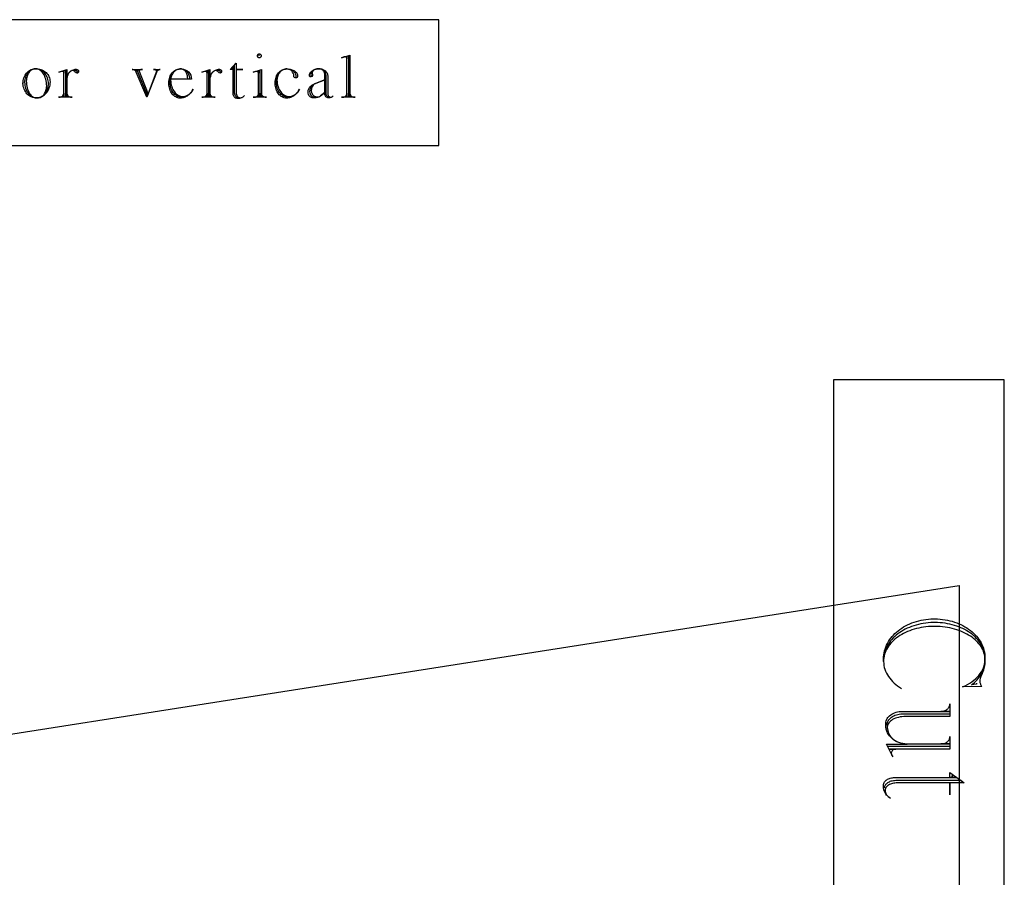
# Model space of a CAD drawing. Extents: x 0 to 38.1, y 0 to 47.2.
# Drawn here: x 6.4 to 12.3, y 27.6 to 32.8 of the extents above; entities that cross this region are included whole.
import ezdxf

# ---------------------------------------------------------------- set-up
doc = ezdxf.new("R2010")
doc.units = 0
doc.layers.add('LAYER_1', color=18, linetype='CONTINUOUS')

msp = doc.modelspace()

# ---------------------------------------------------------------- linework, layer by layer
at = {"layer": 'LAYER_1'}
for points in [[(3.9472, 32.0016), (8.9472, 32.0016), (8.9472, 32.7516), (3.9472, 32.7516)], [(11.2992, 22.3796), (12.3182, 22.3796), (12.3182, 30.606), (11.2992, 30.606)], [(1.6742, 22.8792), (1.6742, 27.7542), (12.0492, 29.3792), (12.0492, 22.8792)]]:
    msp.add_lwpolyline(points, close=True, dxfattribs=at)
for points in [[(7.876, 32.5364), (7.876, 32.5478), (7.8783, 32.5476), (7.8805, 32.5469), (7.8824, 32.5459), (7.8841, 32.5445), (7.8855, 32.5428), (7.8866, 32.5408), (7.8872, 32.5387), (7.8875, 32.5364), (7.8872, 32.5341), (7.8866, 32.5319), (7.8855, 32.53), (7.8841, 32.5283), (7.8824, 32.5269), (7.8805, 32.5259), (7.8783, 32.5252), (7.876, 32.525), (7.8737, 32.5252), (7.8716, 32.5259), (7.8697, 32.5269), (7.868, 32.5283), (7.8666, 32.53), (7.8655, 32.5319), (7.8649, 32.5341), (7.8646, 32.5364), (7.8649, 32.5387), (7.8655, 32.5408), (7.8666, 32.5428), (7.868, 32.5445), (7.8697, 32.5459), (7.8716, 32.5469), (7.8737, 32.5476), (7.876, 32.5478)], [(7.7537, 32.2855), (7.7488, 32.286), (7.7443, 32.2876), (7.7402, 32.2902), (7.7366, 32.2936), (7.7336, 32.2977), (7.7312, 32.3026), (7.7296, 32.3081), (7.729, 32.3141), (7.729, 32.483), (7.7375, 32.4916), (7.7375, 32.4544), (7.7775, 32.4544), (7.7375, 32.4544), (7.7375, 32.3189), (7.7382, 32.3121), (7.7397, 32.3059), (7.7419, 32.3003), (7.7449, 32.2956), (7.7484, 32.2918), (7.7524, 32.2889), (7.7568, 32.2871), (7.7591, 32.2867), (7.7615, 32.2865), (7.7655, 32.2868), (7.7694, 32.2875), (7.7732, 32.2887), (7.7767, 32.2904), (7.78, 32.2925), (7.7831, 32.2949), (7.7859, 32.2977), (7.7884, 32.3008), (7.7853, 32.2969), (7.7816, 32.2933), (7.7776, 32.2902), (7.7731, 32.2876), (7.7684, 32.2854), (7.7633, 32.2839), (7.758, 32.2829), (7.7525, 32.2826), (7.7514, 32.2826), (7.7438, 32.2826), (7.739, 32.2832), (7.7345, 32.2849), (7.7304, 32.2875), (7.7269, 32.291), (7.724, 32.2952), (7.7218, 32.3001), (7.7204, 32.3055), (7.7199, 32.3112), (7.7199, 32.4725), (7.7199, 32.4611), (7.7133, 32.4611), (7.7199, 32.4611), (7.7199, 32.4544), (7.7027, 32.4544), (7.737, 32.4916)], [(6.5541, 32.2855), (6.5596, 32.2859), (6.565, 32.287), (6.5702, 32.2888), (6.5752, 32.2912), (6.58, 32.2942), (6.5845, 32.2979), (6.5887, 32.302), (6.5925, 32.3067), (6.596, 32.3119), (6.5992, 32.3174), (6.6019, 32.3234), (6.6042, 32.3297), (6.606, 32.3364), (6.6073, 32.3433), (6.6082, 32.3505), (6.6084, 32.3579), (6.6081, 32.3683), (6.6071, 32.3783), (6.6054, 32.388), (6.6032, 32.3973), (6.6003, 32.4061), (6.597, 32.4145), (6.5931, 32.4222), (6.5888, 32.4294), (6.584, 32.436), (6.5788, 32.4418), (6.5733, 32.4469), (6.5674, 32.4511), (6.5613, 32.4546), (6.5548, 32.4571), (6.5482, 32.4586), (6.5413, 32.4592), (6.5357, 32.4588), (6.5303, 32.4577), (6.5251, 32.4558), (6.5201, 32.4534), (6.5154, 32.4503), (6.5109, 32.4467), (6.5067, 32.4425), (6.5028, 32.4378), (6.4993, 32.4327), (6.4962, 32.4271), (6.4935, 32.4211), (6.4912, 32.4148), (6.4894, 32.4081), (6.488, 32.4012), (6.4872, 32.394), (6.4869, 32.3866), (6.4874, 32.3759), (6.4885, 32.3656), (6.49, 32.3558), (6.4921, 32.3464), (6.4947, 32.3375), (6.4977, 32.3292), (6.5011, 32.3214), (6.5049, 32.3143), (6.5091, 32.3079), (6.5136, 32.3022), (6.5184, 32.2973), (6.5235, 32.2932), (6.5288, 32.2899), (6.5344, 32.2875), (6.5401, 32.286), (6.5461, 32.2855), (6.5519, 32.2855), (6.5587, 32.2859), (6.5653, 32.2872), (6.5717, 32.2893), (6.5779, 32.2921), (6.5837, 32.2956), (6.5892, 32.2999), (6.5944, 32.3047), (6.5991, 32.3101), (6.6034, 32.3161), (6.6073, 32.3225), (6.6106, 32.3295), (6.6134, 32.3368), (6.6157, 32.3445), (6.6173, 32.3526), (6.6183, 32.3609), (6.6187, 32.3695), (6.6183, 32.3787), (6.6171, 32.3876), (6.6153, 32.3962), (6.6127, 32.4045), (6.6095, 32.4123), (6.6057, 32.4198), (6.6014, 32.4267), (6.5965, 32.433), (6.5911, 32.4388), (6.5853, 32.444), (6.5791, 32.4485), (6.5725, 32.4523), (6.5655, 32.4553), (6.5582, 32.4575), (6.5507, 32.4589), (6.543, 32.4594), (6.5421, 32.4593), (6.543, 32.4592), (6.5411, 32.4592), (6.5343, 32.4586), (6.5278, 32.4572), (6.5215, 32.4551), (6.5155, 32.4523), (6.5098, 32.4488), (6.5045, 32.4447), (6.4996, 32.4401), (6.495, 32.435), (6.4909, 32.4293), (6.4873, 32.4232), (6.4841, 32.4167), (6.4814, 32.4098), (6.4793, 32.4025), (6.4778, 32.3949), (6.4768, 32.3871), (6.4765, 32.3791), (6.4765, 32.378), (6.4767, 32.3791), (6.4771, 32.3695), (6.4782, 32.3602), (6.48, 32.3512), (6.4823, 32.3427), (6.4853, 32.3345), (6.4889, 32.3268), (6.493, 32.3196), (6.4976, 32.3129), (6.5026, 32.3069), (6.508, 32.3015), (6.5139, 32.2968), (6.5201, 32.2929), (6.5266, 32.2897), (6.5333, 32.2874), (6.5404, 32.286), (6.5476, 32.2855), (6.5456, 32.2855), (6.5377, 32.2859), (6.53, 32.2872), (6.5226, 32.2892), (6.5155, 32.292), (6.5088, 32.2956), (6.5024, 32.2998), (6.4964, 32.3046), (6.4909, 32.3101), (6.4858, 32.3161), (6.4813, 32.3227), (6.4773, 32.3298), (6.4739, 32.3373), (6.4712, 32.3453), (6.4691, 32.3537), (6.4678, 32.3624), (6.4671, 32.3714), (6.467, 32.3703), (6.467, 32.3714), (6.4674, 32.3804), (6.4685, 32.3891), (6.4703, 32.3975), (6.4728, 32.4056), (6.4759, 32.4132), (6.4796, 32.4205), (6.4839, 32.4272), (6.4887, 32.4335), (6.494, 32.4391), (6.4997, 32.4442), (6.5058, 32.4486), (6.5123, 32.4523), (6.5191, 32.4552), (6.5262, 32.4574), (6.5335, 32.4587), (6.5411, 32.4592), (6.5488, 32.4592), (6.5569, 32.4588), (6.5648, 32.4576), (6.5724, 32.4557), (6.5797, 32.453), (6.5867, 32.4497), (6.5932, 32.4458), (6.5993, 32.4413), (6.605, 32.4363), (6.6101, 32.4307), (6.6147, 32.4247), (6.6186, 32.4182), (6.622, 32.4114), (6.6246, 32.4042), (6.6266, 32.3967), (6.6278, 32.3889), (6.6282, 32.3809), (6.6278, 32.3712), (6.6266, 32.3617), (6.6247, 32.3526), (6.6221, 32.3438), (6.6188, 32.3355), (6.6149, 32.3276), (6.6104, 32.3202), (6.6053, 32.3135), (6.5997, 32.3073), (6.5937, 32.3018), (6.5873, 32.297), (6.5804, 32.293), (6.5732, 32.2898), (6.5658, 32.2874), (6.558, 32.286), (6.55, 32.2855), (6.5462, 32.2855)], [(8.1914, 32.359), (8.1881, 32.3556), (8.1851, 32.3518), (8.1825, 32.3478), (8.1804, 32.3434), (8.1786, 32.3387), (8.1773, 32.3339), (8.1765, 32.3288), (8.1762, 32.3237), (8.1762, 32.3227), (8.1768, 32.3161), (8.1785, 32.3101), (8.1813, 32.3046), (8.1849, 32.2998), (8.1893, 32.2958), (8.1943, 32.2928), (8.197, 32.2917), (8.1999, 32.2909), (8.2028, 32.2904), (8.2059, 32.2903)], [(12.1525, 28.7984), (12.1525, 28.7916), (12.122, 28.7879), (12.1309, 28.7942), (12.1395, 28.8011), (12.1476, 28.8084), (12.1553, 28.8163), (12.1625, 28.8246), (12.1691, 28.8334), (12.1752, 28.8426), (12.1808, 28.8522), (12.1858, 28.8622), (12.1902, 28.8725), (12.194, 28.8832), (12.1972, 28.8942), (12.1997, 28.9055), (12.2015, 28.917), (12.2026, 28.9287), (12.203, 28.9407), (12.203, 28.9453), (12.2026, 28.9562), (12.2014, 28.9671), (12.1995, 28.9778), (12.1969, 28.9883), (12.1936, 28.9986), (12.1896, 29.0087), (12.1849, 29.0186), (12.1796, 29.0283), (12.1736, 29.0378), (12.167, 29.047), (12.1598, 29.0559), (12.1521, 29.0646), (12.1438, 29.073), (12.135, 29.081), (12.1256, 29.0888), (12.1157, 29.0962), (12.1054, 29.1033), (12.0946, 29.11), (12.0833, 29.1163), (12.0717, 29.1223), (12.0596, 29.1278), (12.0471, 29.1329), (12.0343, 29.1377), (12.0211, 29.1419), (12.0076, 29.1458), (11.9937, 29.1491), (11.9796, 29.152), (11.9652, 29.1544), (11.9505, 29.1562), (11.9356, 29.1576), (11.9205, 29.1584), (11.9052, 29.1587), (11.8962, 29.1587), (11.8805, 29.1582), (11.865, 29.1571), (11.8498, 29.1554), (11.8349, 29.1532), (11.8203, 29.1506), (11.8061, 29.1474), (11.7921, 29.1437), (11.7785, 29.1396), (11.7652, 29.135), (11.7524, 29.13), (11.7399, 29.1246), (11.7278, 29.1187), (11.7162, 29.1124), (11.705, 29.1057), (11.6943, 29.0987), (11.684, 29.0913), (11.6743, 29.0835), (11.665, 29.0754), (11.6563, 29.067), (11.6481, 29.0583), (11.6405, 29.0493), (11.6335, 29.04), (11.627, 29.0304), (11.6212, 29.0206), (11.616, 29.0106), (11.6114, 29.0003), (11.6075, 28.9898), (11.6042, 28.9791), (11.6017, 28.9682), (11.5999, 28.9571), (11.5987, 28.9459), (11.5984, 28.9345), (11.5984, 28.9275), (11.5984, 28.9413), (11.5988, 28.9536), (11.5999, 28.9657), (11.6018, 28.9777), (11.6044, 28.9894), (11.6077, 29.001), (11.6118, 29.0123), (11.6164, 29.0234), (11.6218, 29.0343), (11.6277, 29.0448), (11.6343, 29.0551), (11.6415, 29.0652), (11.6492, 29.0748), (11.6575, 29.0842), (11.6664, 29.0932), (11.6757, 29.1019), (11.6856, 29.1102), (11.6959, 29.1181), (11.7067, 29.1256), (11.718, 29.1327), (11.7297, 29.1394), (11.7417, 29.1456), (11.7542, 29.1513), (11.7671, 29.1566), (11.7802, 29.1614), (11.7938, 29.1657), (11.8076, 29.1694), (11.8217, 29.1726), (11.8361, 29.1753), (11.8508, 29.1774), (11.8657, 29.1789), (11.8808, 29.1799), (11.8962, 29.1802), (11.9052, 29.1802), (11.9205, 29.1799), (11.9356, 29.179), (11.9505, 29.1775), (11.9652, 29.1754), (11.9796, 29.1728), (11.9937, 29.1697), (12.0075, 29.166), (12.0211, 29.1618), (12.0342, 29.1571), (12.0471, 29.152), (12.0595, 29.1464), (12.0716, 29.1403), (12.0833, 29.1338), (12.0945, 29.1268), (12.1054, 29.1195), (12.1157, 29.1118), (12.1256, 29.1037), (12.1349, 29.0952), (12.1438, 29.0864), (12.1521, 29.0772), (12.1598, 29.0678), (12.167, 29.058), (12.1736, 29.048), (12.1795, 29.0376), (12.1849, 29.027), (12.1895, 29.0162), (12.1936, 29.0051), (12.1969, 28.9938), (12.1995, 28.9823), (12.2014, 28.9706), (12.2026, 28.9588), (12.203, 28.9468), (12.203, 28.945), (12.2025, 28.9301), (12.2013, 28.9156), (12.1994, 28.9014), (12.1966, 28.8876), (12.1932, 28.8742), (12.189, 28.8613), (12.1842, 28.8489), (12.1787, 28.837), (12.176, 28.8311), (12.1741, 28.8248), (12.1729, 28.8181), (12.1724, 28.8112), (12.1726, 28.8066), (12.1732, 28.8021), (12.1741, 28.7977), (12.1753, 28.7935), (12.1769, 28.7894), (12.1788, 28.7856), (12.1809, 28.7819), (12.1834, 28.7784), (12.0695, 28.7748), (12.0843, 28.7816), (12.0984, 28.789), (12.1118, 28.797), (12.1244, 28.8055), (12.1362, 28.8145), (12.1472, 28.8239), (12.1573, 28.8338), (12.1665, 28.8441), (12.1747, 28.8548), (12.182, 28.8659), (12.1882, 28.8773), (12.1934, 28.889), (12.1976, 28.901), (12.2005, 28.9133), (12.2016, 28.9195), (12.2023, 28.9258), (12.2028, 28.9321), (12.203, 28.9385), (12.2026, 28.9486), (12.2014, 28.9586), (12.1995, 28.9685), (12.1969, 28.9782), (12.1936, 28.9877), (12.1896, 28.9971), (12.1849, 29.0062), (12.1796, 29.0151), (12.1736, 29.0239), (12.167, 29.0324), (12.1598, 29.0406), (12.1521, 29.0486), (12.1438, 29.0563), (12.135, 29.0637), (12.1256, 29.0709), (12.1157, 29.0777), (12.1054, 29.0843), (12.0946, 29.0904), (12.0833, 29.0963), (12.0717, 29.1018), (12.0596, 29.1069), (12.0471, 29.1116), (12.0343, 29.116), (12.0211, 29.1199), (12.0076, 29.1234), (11.9937, 29.1265), (11.9796, 29.1292), (11.9652, 29.1314), (11.9505, 29.1331), (11.9356, 29.1344), (11.9205, 29.1351), (11.9052, 29.1354), (11.8962, 29.1354), (11.8808, 29.1351), (11.8657, 29.1343), (11.8508, 29.133), (11.8361, 29.1312), (11.8217, 29.1289), (11.8076, 29.126), (11.7938, 29.1228), (11.7802, 29.1191), (11.7671, 29.1149), (11.7542, 29.1103), (11.7417, 29.1053), (11.7297, 29.0999), (11.718, 29.0941), (11.7067, 29.0879), (11.6959, 29.0814), (11.6856, 29.0745), (11.6757, 29.0673), (11.6664, 29.0597), (11.6575, 29.0519), (11.6492, 29.0437), (11.6415, 29.0353), (11.6343, 29.0266), (11.6277, 29.0176), (11.6218, 29.0084), (11.6164, 28.999), (11.6118, 28.9893), (11.6077, 28.9794), (11.6044, 28.9694), (11.6018, 28.9591), (11.5999, 28.9487), (11.5988, 28.9382), (11.5984, 28.9275), (11.5989, 28.9154), (11.6003, 28.9035), (11.6027, 28.8917), (11.606, 28.8802), (11.6101, 28.869), (11.6151, 28.8579), (11.6209, 28.8472), (11.6275, 28.8367), (11.6349, 28.8266), (11.643, 28.8167), (11.6518, 28.8073), (11.6613, 28.7981), (11.6715, 28.7894), (11.6823, 28.781), (11.6936, 28.7731), (11.7056, 28.7655)], [(11.6183, 28.5454), (11.6188, 28.5524), (11.6202, 28.5592), (11.6225, 28.5658), (11.6255, 28.5721), (11.6294, 28.5781), (11.634, 28.5838), (11.6393, 28.5891), (11.6453, 28.5939), (11.6518, 28.5984), (11.6589, 28.6023), (11.6664, 28.6058), (11.6745, 28.6087), (11.6829, 28.611), (11.6917, 28.6127), (11.7009, 28.6137), (11.7103, 28.6141), (11.9928, 28.6141), (11.9928, 28.5987), (11.7298, 28.5987), (11.7186, 28.5983), (11.7078, 28.5974), (11.6973, 28.5958), (11.6872, 28.5937), (11.6776, 28.591), (11.6686, 28.5879), (11.6602, 28.5843), (11.6524, 28.5802), (11.6453, 28.5758), (11.639, 28.571), (11.6335, 28.5658), (11.6289, 28.5604), (11.6252, 28.5547), (11.6225, 28.5487), (11.6208, 28.5425), (11.6203, 28.5362), (11.6204, 28.531), (11.6209, 28.5258), (11.6227, 28.5158), (11.6256, 28.5061), (11.6296, 28.4968), (11.6345, 28.4879), (11.6405, 28.4796), (11.6473, 28.4718), (11.6549, 28.4646), (11.6633, 28.4581), (11.6724, 28.4522), (11.6821, 28.4472), (11.6925, 28.4429), (11.7033, 28.4395), (11.7146, 28.437), (11.7264, 28.4355), (11.7385, 28.435), (11.9905, 28.435), (11.94, 28.435), (11.9454, 28.4352), (11.9506, 28.4358), (11.9556, 28.4368), (11.9605, 28.4382), (11.9651, 28.4399), (11.9694, 28.4419), (11.9735, 28.4443), (11.9772, 28.447), (11.9806, 28.4499), (11.9837, 28.453), (11.9863, 28.4564), (11.9886, 28.46), (11.9904, 28.4638), (11.9917, 28.4678), (11.9925, 28.4718), (11.9928, 28.4761), (11.9928, 28.4794), (11.9928, 28.404), (11.6336, 28.404), (11.6708, 28.404), (11.6655, 28.4035), (11.6606, 28.4022), (11.6561, 28.4002), (11.6522, 28.3974), (11.649, 28.3941), (11.6466, 28.3903), (11.6451, 28.3861), (11.6445, 28.3816), (11.6445, 28.3798), (11.645, 28.3754), (11.6465, 28.3712), (11.6532, 28.3577), (11.616, 28.4347), (11.7385, 28.4347), (11.7256, 28.4352), (11.713, 28.4369), (11.701, 28.4396), (11.6894, 28.4434), (11.6783, 28.448), (11.6679, 28.4536), (11.6582, 28.4599), (11.6492, 28.467), (11.641, 28.4749), (11.6337, 28.4834), (11.6273, 28.4924), (11.622, 28.5021), (11.6176, 28.5121), (11.6159, 28.5174), (11.6145, 28.5227), (11.6133, 28.5281), (11.6124, 28.5336), (11.6119, 28.5391), (11.6117, 28.5447), (11.6117, 28.5585), (11.6122, 28.5658), (11.6137, 28.5728), (11.6162, 28.5796), (11.6196, 28.5861), (11.6238, 28.5923), (11.6288, 28.5982), (11.6346, 28.6036), (11.6411, 28.6086), (11.6483, 28.6132), (11.656, 28.6173), (11.6643, 28.6208), (11.6731, 28.6238), (11.6823, 28.6262), (11.692, 28.6279), (11.702, 28.629), (11.7122, 28.6294), (11.9905, 28.6294), (11.94, 28.6294), (11.9454, 28.6296), (11.9506, 28.6303), (11.9556, 28.6314), (11.9604, 28.6328), (11.965, 28.6345), (11.9694, 28.6366), (11.9734, 28.639), (11.9772, 28.6417), (11.9806, 28.6446), (11.9836, 28.6478), (11.9863, 28.6512), (11.9885, 28.6548), (11.9903, 28.6585), (11.9916, 28.6625), (11.9925, 28.6666), (11.9928, 28.6708), (11.9928, 28.6742), (11.9928, 28.5987)], [(11.9905, 28.4199), (11.6246, 28.4199)], [(11.605, 28.174), (11.6053, 28.1784), (11.6063, 28.1827), (11.6078, 28.1868), (11.6099, 28.1908), (11.6125, 28.1946), (11.6157, 28.1982), (11.6194, 28.2016), (11.6235, 28.2047), (11.6281, 28.2076), (11.6331, 28.2102), (11.6385, 28.2124), (11.6443, 28.2144), (11.6504, 28.216), (11.6569, 28.2172), (11.6637, 28.218), (11.6708, 28.2184), (12.0586, 28.2184), (12.0781, 28.2031), (11.9928, 28.2031), (11.9928, 28.131), (11.9928, 28.2031), (11.6817, 28.2031), (11.6737, 28.2027), (11.6661, 28.2019), (11.6587, 28.2007), (11.6518, 28.1992), (11.6452, 28.1973), (11.6391, 28.1951), (11.6334, 28.1926), (11.6283, 28.1898), (11.6236, 28.1867), (11.6194, 28.1835), (11.6159, 28.18), (11.6129, 28.1763), (11.6105, 28.1724), (11.6088, 28.1683), (11.6077, 28.1642), (11.6074, 28.1599), (11.608, 28.1526), (11.6097, 28.1456), (11.6125, 28.1389), (11.6163, 28.1325), (11.621, 28.1265), (11.6266, 28.121), (11.633, 28.1159), (11.6402, 28.1114), (11.6356, 28.1142), (11.6311, 28.1171), (11.6269, 28.1203), (11.6229, 28.1236), (11.6192, 28.1272), (11.6158, 28.1309), (11.6126, 28.1349), (11.6097, 28.1389), (11.6072, 28.1431), (11.6049, 28.1475), (11.6029, 28.152), (11.6013, 28.1566), (11.6, 28.1614), (11.5991, 28.1662), (11.5986, 28.1711), (11.5984, 28.1761), (11.5984, 28.178), (11.5984, 28.1918), (11.5987, 28.1962), (11.5997, 28.2004), (11.6013, 28.2045), (11.6035, 28.2085), (11.6063, 28.2122), (11.6096, 28.2158), (11.6134, 28.2191), (11.6176, 28.2221), (11.6223, 28.2249), (11.6274, 28.2274), (11.6328, 28.2295), (11.6385, 28.2313), (11.6446, 28.2328), (11.6509, 28.2338), (11.6574, 28.2345), (11.6641, 28.2347), (12.0343, 28.2347), (12.0081, 28.2347), (12.0081, 28.2467), (12.0081, 28.2347), (11.9928, 28.2347), (11.9928, 28.2657), (12.0781, 28.204)]]:
    msp.add_lwpolyline(points, dxfattribs=at)
for points in [[(8.3862, 32.5306, 0.103867), (8.3814, 32.5297), (8.3671, 32.525), (8.4157, 32.5412), (8.4157, 32.2913), (8.4157, 32.3131, 0.412649), (8.4387, 32.2903), (8.4472, 32.2903), (8.3671, 32.2903)], [(8.4072, 32.5374), (8.4072, 32.2903), (8.3671, 32.2903), (8.3758, 32.2903, 0.41791), (8.3986, 32.3131), (8.3986, 32.2913), (8.3986, 32.5345), (8.3986, 32.5192), (8.3984, 32.5215), (8.3977, 32.5236), (8.3965, 32.5256), (8.395, 32.5273), (8.3931, 32.5286), (8.391, 32.5297), (8.3887, 32.5304), (8.3862, 32.5306)], [(6.7849, 32.4563, -0.410256), (6.7982, 32.443), (6.798, 32.4411), (6.7975, 32.4393), (6.7959, 32.4362), (6.7948, 32.4351), (6.7935, 32.4342), (6.792, 32.4336), (6.7905, 32.4334), (6.7905, 32.4391, 0.432836), (6.7791, 32.4505), (6.7695, 32.4505), (6.7791, 32.4505, -0.432836), (6.7905, 32.4391), (6.7905, 32.4334, -0.245671), (6.7791, 32.4391), (6.7778, 32.4411), (6.7762, 32.4429), (6.7745, 32.4445), (6.7724, 32.4459), (6.7702, 32.447), (6.7679, 32.4478), (6.7653, 32.4484), (6.7627, 32.4486), (6.7593, 32.448), (6.7559, 32.4469), (6.7527, 32.4453), (6.7495, 32.4432), (6.7465, 32.4407), (6.7436, 32.4377), (6.7409, 32.4344), (6.7384, 32.4307), (6.7361, 32.4267), (6.7341, 32.4224), (6.7323, 32.4178), (6.7308, 32.4129), (6.7296, 32.4078), (6.7287, 32.4025), (6.7281, 32.397), (6.7279, 32.3913), (6.7279, 32.2913), (6.7279, 32.3131, 0.412649), (6.7509, 32.2903), (6.7595, 32.2903), (6.6794, 32.2903)], [(6.7199, 32.4505), (6.7199, 32.2903), (6.6799, 32.2903), (6.6884, 32.2903, 0.412649), (6.7114, 32.3131), (6.7114, 32.2913), (6.7114, 32.4478), (6.7114, 32.4324, 0.402985), (6.7, 32.4438), (6.699, 32.4438, 0.149788), (6.6952, 32.443), (6.6799, 32.4382), (6.7286, 32.4544), (6.7286, 32.3961), (6.7285, 32.3952), (6.7284, 32.3961), (6.7287, 32.4023), (6.7296, 32.4082), (6.731, 32.414), (6.7329, 32.4195), (6.7352, 32.4247), (6.7381, 32.4297), (6.7413, 32.4343), (6.745, 32.4386), (6.749, 32.4424), (6.7533, 32.4459), (6.758, 32.4489), (6.7629, 32.4515), (6.7681, 32.4535), (6.7735, 32.455), (6.7791, 32.4559), (6.7849, 32.4563)], [(7.2094, 32.2998), (7.1455, 32.4544), (7.1799, 32.4544), (7.1694, 32.4544, 0.410826), (7.1598, 32.4449), (7.1598, 32.4438, 0.169582), (7.1609, 32.4401), (7.1551, 32.4544), (7.2132, 32.3083), (7.2638, 32.4401, 0.08466), (7.2648, 32.4438), (7.2648, 32.4449, 0.392857), (7.2553, 32.4544), (7.2457, 32.4544), (7.2858, 32.4544), (7.2819, 32.4541), (7.2783, 32.4532), (7.2748, 32.4517), (7.2716, 32.4497), (7.2688, 32.4472), (7.2663, 32.4443), (7.2641, 32.4409), (7.2624, 32.4372), (7.2062, 32.2892), (7.2052, 32.2892), (7.1365, 32.4534), (7.1413, 32.443), (7.1398, 32.4454), (7.1378, 32.4476), (7.1354, 32.4495), (7.1327, 32.4512), (7.1296, 32.4525), (7.1262, 32.4536), (7.1226, 32.4542), (7.1188, 32.4544), (7.1174, 32.4544), (7.1784, 32.4544)], [(7.4193, 32.2903), (7.4118, 32.2903), (7.4047, 32.2907), (7.3979, 32.2921), (7.3913, 32.2944), (7.385, 32.2975), (7.379, 32.3013), (7.3733, 32.3059), (7.3681, 32.3112), (7.3632, 32.3171), (7.3587, 32.3236), (7.3548, 32.3306), (7.3514, 32.3382), (7.3485, 32.3462), (7.3462, 32.3546), (7.3445, 32.3634), (7.3434, 32.3724), (7.3431, 32.3818), (7.3431, 32.3857), (7.3434, 32.393), (7.3443, 32.4001), (7.3458, 32.4069), (7.3478, 32.4134), (7.3503, 32.4197), (7.3533, 32.4256), (7.3568, 32.4311), (7.3607, 32.4362), (7.365, 32.4409), (7.3696, 32.4451), (7.3747, 32.4487), (7.38, 32.4519), (7.3857, 32.4544), (7.3916, 32.4563), (7.3978, 32.4576), (7.4043, 32.4582), (7.408, 32.4582), (7.4134, 32.4578), (7.4186, 32.4569), (7.4236, 32.4554), (7.4284, 32.4533), (7.433, 32.4508), (7.4374, 32.4478), (7.4414, 32.4443), (7.4451, 32.4404), (7.4485, 32.4362), (7.4515, 32.4315), (7.4542, 32.4266), (7.4564, 32.4213), (7.4581, 32.4158), (7.4594, 32.4101), (7.4602, 32.4041), (7.4605, 32.398), (7.4491, 32.398), (7.4491, 32.4009), (7.4489, 32.4067), (7.4483, 32.4124), (7.4473, 32.4179), (7.4459, 32.4232), (7.4442, 32.4282), (7.4422, 32.4329), (7.4399, 32.4373), (7.4373, 32.4414), (7.4344, 32.4451), (7.4313, 32.4484), (7.428, 32.4512), (7.4245, 32.4537), (7.4208, 32.4556), (7.417, 32.457), (7.413, 32.4579), (7.4089, 32.4582), (7.408, 32.4582), (7.4018, 32.4578), (7.3958, 32.4568), (7.39, 32.4552), (7.3845, 32.4529), (7.3792, 32.4501), (7.3742, 32.4467), (7.3695, 32.4429), (7.3652, 32.4386), (7.3613, 32.4338), (7.3578, 32.4287), (7.3548, 32.4232), (7.3523, 32.4174), (7.3502, 32.4112), (7.3487, 32.4048), (7.3478, 32.3982), (7.3475, 32.3913), (7.3481, 32.3811), (7.3494, 32.3712), (7.3513, 32.3617), (7.3539, 32.3527), (7.3571, 32.3442), (7.3608, 32.3362), (7.365, 32.3287), (7.3698, 32.3219), (7.375, 32.3157), (7.3806, 32.3102), (7.3866, 32.3054), (7.3929, 32.3014), (7.3996, 32.2982), (7.4066, 32.2959), (7.4137, 32.2945), (7.4211, 32.294), (7.4258, 32.2942), (7.4304, 32.2948), (7.4349, 32.2958), (7.4393, 32.2971), (7.4437, 32.2989), (7.4479, 32.3009), (7.4519, 32.3033), (7.4559, 32.306), (7.4597, 32.309), (7.4633, 32.3124), (7.4668, 32.316), (7.4701, 32.3199), (7.4732, 32.324), (7.4762, 32.3285), (7.4815, 32.338), (7.4787, 32.3323), (7.4755, 32.3267), (7.4721, 32.3215), (7.4683, 32.3165), (7.4642, 32.3118), (7.4598, 32.3074), (7.4552, 32.3033), (7.4503, 32.2996), (7.4451, 32.2962), (7.4398, 32.2933), (7.4343, 32.2907), (7.4285, 32.2885), (7.4226, 32.2868), (7.4166, 32.2856), (7.4104, 32.2848), (7.4041, 32.2845), (7.3972, 32.2849), (7.3906, 32.2862), (7.3842, 32.2883), (7.378, 32.2912), (7.3721, 32.2948), (7.3666, 32.2991), (7.3615, 32.3041), (7.3567, 32.3096), (7.3524, 32.3157), (7.3485, 32.3224), (7.3451, 32.3294), (7.3423, 32.3369), (7.34, 32.3448), (7.3383, 32.3531), (7.3373, 32.3616), (7.3369, 32.3704), (7.3369, 32.3781), (7.3373, 32.3862), (7.3383, 32.3942), (7.3399, 32.4019), (7.3422, 32.4092), (7.345, 32.4162), (7.3484, 32.4228), (7.3522, 32.429), (7.3565, 32.4347), (7.3613, 32.4399), (7.3665, 32.4445), (7.372, 32.4485), (7.3778, 32.4519), (7.384, 32.4546), (7.3904, 32.4565), (7.3971, 32.4577), (7.4039, 32.4582), (7.4116, 32.4582, -0.415601), (7.4716, 32.398), (7.3485, 32.398)], [(7.6383, 32.4563, -0.410256), (7.6516, 32.443), (7.6514, 32.4411), (7.651, 32.4393), (7.6493, 32.4362), (7.6482, 32.4351), (7.6469, 32.4342), (7.6454, 32.4336), (7.6439, 32.4334), (7.6439, 32.4391, 0.432836), (7.6325, 32.4505), (7.6229, 32.4505), (7.6325, 32.4505, -0.432836), (7.6439, 32.4391), (7.6439, 32.4334, -0.245671), (7.6325, 32.4391), (7.6312, 32.4411), (7.6297, 32.4429), (7.6279, 32.4445), (7.6259, 32.4459), (7.6236, 32.447), (7.6213, 32.4478), (7.6188, 32.4484), (7.6161, 32.4486), (7.6127, 32.448), (7.6093, 32.4469), (7.6061, 32.4453), (7.6029, 32.4432), (7.5999, 32.4407), (7.597, 32.4377), (7.5943, 32.4344), (7.5918, 32.4307), (7.5896, 32.4267), (7.5875, 32.4224), (7.5857, 32.4178), (7.5842, 32.4129), (7.583, 32.4078), (7.5821, 32.4025), (7.5815, 32.397), (7.5813, 32.3913), (7.5813, 32.2913), (7.5813, 32.3131, 0.412649), (7.6044, 32.2903), (7.6129, 32.2903), (7.5328, 32.2903)], [(7.5733, 32.4505), (7.5733, 32.2903), (7.5333, 32.2903), (7.5418, 32.2903, 0.412649), (7.5648, 32.3131), (7.5648, 32.2913), (7.5648, 32.4478), (7.5648, 32.4324, 0.402985), (7.5534, 32.4438), (7.5524, 32.4438, 0.149788), (7.5486, 32.443), (7.5333, 32.4382), (7.582, 32.4544), (7.582, 32.3961), (7.5819, 32.3952), (7.5819, 32.3961), (7.5821, 32.4023), (7.583, 32.4082), (7.5844, 32.414), (7.5863, 32.4195), (7.5887, 32.4247), (7.5915, 32.4297), (7.5947, 32.4343), (7.5984, 32.4386), (7.6024, 32.4424), (7.6067, 32.4459), (7.6114, 32.4489), (7.6163, 32.4515), (7.6215, 32.4535), (7.6269, 32.455), (7.6325, 32.4559), (7.6383, 32.4563)], [(7.8588, 32.4438, 0.103867), (7.8541, 32.443), (7.8397, 32.4382), (7.8883, 32.4544), (7.8883, 32.2913), (7.8883, 32.3131, 0.412649), (7.9113, 32.2903), (7.9198, 32.2903), (7.8397, 32.2903)], [(7.8798, 32.4505), (7.8798, 32.2903), (7.8397, 32.2903), (7.8484, 32.2903, 0.41791), (7.8713, 32.3131), (7.8713, 32.2913), (7.8713, 32.4478), (7.8713, 32.4324), (7.871, 32.4347), (7.8703, 32.4369), (7.8691, 32.4388), (7.8676, 32.4405), (7.8658, 32.4419), (7.8637, 32.4429), (7.8613, 32.4436), (7.8588, 32.4438)], [(8.0531, 32.2903), (8.0455, 32.2903), (8.0384, 32.2907), (8.0316, 32.2921), (8.025, 32.2944), (8.0187, 32.2975), (8.0127, 32.3013), (8.0071, 32.3059), (8.0018, 32.3112), (7.9969, 32.3171), (7.9925, 32.3236), (7.9885, 32.3306), (7.9851, 32.3382), (7.9822, 32.3462), (7.9799, 32.3546), (7.9782, 32.3634), (7.9771, 32.3724), (7.9768, 32.3818), (7.9768, 32.3857), (7.9771, 32.393), (7.978, 32.4001), (7.9794, 32.4069), (7.9814, 32.4134), (7.9839, 32.4197), (7.9869, 32.4256), (7.9904, 32.4311), (7.9943, 32.4362), (7.9986, 32.4409), (8.0033, 32.4451), (8.0083, 32.4487), (8.0137, 32.4519), (8.0194, 32.4544), (8.0253, 32.4563), (8.0315, 32.4576), (8.038, 32.4582), (8.0398, 32.4582), (8.0453, 32.4579), (8.0506, 32.4573), (8.0558, 32.4563), (8.0607, 32.4549), (8.0654, 32.4531), (8.0698, 32.451), (8.0739, 32.4486), (8.0777, 32.4459), (8.0811, 32.4429), (8.0842, 32.4397), (8.0869, 32.4362), (8.0892, 32.4326), (8.091, 32.4287), (8.0923, 32.4247), (8.0931, 32.4205), (8.0934, 32.4162), (8.0934, 32.4048, -0.432836), (8.0819, 32.4162, 0.415819), (8.0398, 32.4582), (8.0339, 32.4578), (8.0281, 32.4568), (8.0225, 32.4552), (8.0171, 32.4529), (8.012, 32.4501), (8.0072, 32.4467), (8.0027, 32.4429), (7.9985, 32.4386), (7.9947, 32.4338), (7.9914, 32.4287), (7.9884, 32.4232), (7.986, 32.4174), (7.984, 32.4112), (7.9826, 32.4048), (7.9817, 32.3982), (7.9814, 32.3913), (7.9814, 32.3904), (7.9816, 32.3913), (7.9821, 32.3811), (7.9834, 32.3712), (7.9854, 32.3617), (7.9879, 32.3527), (7.9911, 32.3442), (7.9948, 32.3362), (7.9991, 32.3287), (8.0038, 32.3219), (8.009, 32.3157), (8.0147, 32.3102), (8.0207, 32.3054), (8.027, 32.3014), (8.0337, 32.2982), (8.0406, 32.2959), (8.0478, 32.2945), (8.0552, 32.294), (8.0599, 32.2942), (8.0645, 32.2948), (8.069, 32.2958), (8.0734, 32.2971), (8.0777, 32.2989), (8.0819, 32.3009), (8.086, 32.3033), (8.0899, 32.306), (8.0937, 32.309), (8.0974, 32.3124), (8.1008, 32.316), (8.1042, 32.3199), (8.1073, 32.324), (8.1102, 32.3285), (8.1155, 32.338), (8.1127, 32.3323), (8.1096, 32.3267), (8.1061, 32.3215), (8.1023, 32.3165), (8.0982, 32.3118), (8.0939, 32.3074), (8.0892, 32.3033), (8.0843, 32.2996), (8.0792, 32.2962), (8.0739, 32.2933), (8.0683, 32.2907), (8.0626, 32.2885), (8.0567, 32.2868), (8.0506, 32.2856), (8.0444, 32.2848), (8.0381, 32.2845), (8.0313, 32.2849), (8.0246, 32.2862), (8.0182, 32.2883), (8.0121, 32.2912), (8.0062, 32.2948), (8.0007, 32.2991), (7.9955, 32.3041), (7.9908, 32.3096), (7.9864, 32.3157), (7.9826, 32.3224), (7.9792, 32.3294), (7.9763, 32.3369), (7.9741, 32.3448), (7.9724, 32.3531), (7.9714, 32.3616), (7.971, 32.3704), (7.971, 32.3781), (7.9713, 32.3862), (7.9723, 32.3942), (7.974, 32.4019), (7.9762, 32.4092), (7.9791, 32.4162), (7.9824, 32.4228), (7.9863, 32.429), (7.9906, 32.4347), (7.9954, 32.4399), (8.0005, 32.4445), (8.006, 32.4485), (8.0119, 32.4519), (8.018, 32.4546), (8.0245, 32.4565), (8.0311, 32.4577), (8.038, 32.4582), (8.0398, 32.4582), (8.0465, 32.4579), (8.0529, 32.4573), (8.0592, 32.4563), (8.0651, 32.4549), (8.0708, 32.4531), (8.0762, 32.451), (8.0811, 32.4486), (8.0858, 32.4459), (8.09, 32.4429), (8.0937, 32.4397), (8.0969, 32.4362), (8.0997, 32.4326), (8.1019, 32.4287), (8.1035, 32.4247), (8.1044, 32.4205), (8.1048, 32.4162)], [(8.1048, 32.4162, -0.432836), (8.0934, 32.4048)], [(8.2926, 32.2892), (8.2891, 32.2896), (8.2859, 32.2908), (8.283, 32.2925), (8.2804, 32.2948), (8.2783, 32.2977), (8.2767, 32.3009), (8.2757, 32.3045), (8.2754, 32.3083), (8.2754, 32.4171, 0.412961), (8.2333, 32.4592), (8.2265, 32.4589), (8.2199, 32.458), (8.2137, 32.4565), (8.2079, 32.4545), (8.2024, 32.452), (8.1975, 32.4491), (8.1931, 32.4457), (8.1893, 32.442), (8.1835, 32.4266), (8.1835, 32.4104), (8.1827, 32.4104, -0.422222), (8.175, 32.4181), (8.175, 32.4191), (8.1753, 32.4232), (8.1762, 32.4272), (8.1777, 32.431), (8.1797, 32.4347), (8.1821, 32.4382), (8.1851, 32.4415), (8.1884, 32.4446), (8.1922, 32.4475), (8.1963, 32.45), (8.2008, 32.4523), (8.2056, 32.4543), (8.2107, 32.456), (8.216, 32.4574), (8.2216, 32.4584), (8.2274, 32.459), (8.2333, 32.4592), (8.236, 32.4592), (8.2409, 32.4589), (8.2457, 32.4582), (8.2503, 32.4571), (8.2547, 32.4556), (8.2589, 32.4538), (8.2629, 32.4516), (8.2666, 32.449), (8.27, 32.4462), (8.2731, 32.4431), (8.2759, 32.4397), (8.2783, 32.4361), (8.2803, 32.4323), (8.2819, 32.4282), (8.2831, 32.424), (8.2838, 32.4197), (8.2841, 32.4152), (8.2841, 32.3094), (8.2846, 32.3053), (8.2857, 32.3016), (8.2873, 32.2984), (8.2894, 32.2956), (8.2919, 32.2933), (8.2948, 32.2917), (8.2979, 32.2906), (8.3013, 32.2903), (8.3054, 32.2907), (8.3093, 32.2921), (8.3128, 32.2942), (8.316, 32.2969), (8.3135, 32.2944), (8.3108, 32.2922), (8.3077, 32.2903), (8.3044, 32.2886), (8.3009, 32.2873), (8.2971, 32.2863), (8.2932, 32.2857), (8.2892, 32.2855), (8.2848, 32.286), (8.2806, 32.2873), (8.2769, 32.2894), (8.2737, 32.2922), (8.271, 32.2956), (8.2689, 32.2994), (8.2677, 32.3037), (8.2672, 32.3083), (8.2672, 32.3942), (8.211, 32.3714), (8.2057, 32.3686), (8.2009, 32.365), (8.1966, 32.3607), (8.193, 32.3556), (8.19, 32.35), (8.1878, 32.3438), (8.1864, 32.3373), (8.1859, 32.3303), (8.1859, 32.3293), (8.1861, 32.3254), (8.1867, 32.3216), (8.1875, 32.318), (8.1888, 32.3145), (8.1903, 32.3112), (8.1921, 32.3081), (8.1942, 32.3051), (8.1965, 32.3024), (8.1991, 32.3), (8.2019, 32.2978), (8.2049, 32.2959), (8.2081, 32.2943), (8.2114, 32.293), (8.2149, 32.2921), (8.2185, 32.2915), (8.2222, 32.2913), (8.2276, 32.2917), (8.2325, 32.2928), (8.2369, 32.2945), (8.2406, 32.2969), (8.2674, 32.3179), (8.2406, 32.2969), (8.2367, 32.2944), (8.2325, 32.2922), (8.228, 32.2903), (8.2232, 32.2886), (8.2182, 32.2873), (8.2129, 32.2863), (8.2074, 32.2857), (8.2018, 32.2855), (8.2004, 32.2855), (8.1967, 32.2855), (8.1936, 32.2857), (8.1907, 32.2862), (8.1878, 32.287), (8.1851, 32.2882), (8.1825, 32.2897), (8.1801, 32.2914), (8.1757, 32.2956), (8.172, 32.3007), (8.1693, 32.3065), (8.1675, 32.313), (8.167, 32.3164), (8.1668, 32.3199), (8.1667, 32.3192), (8.1667, 32.3199), (8.1668, 32.3241), (8.1674, 32.3281), (8.1682, 32.332), (8.1694, 32.3359), (8.1709, 32.3396), (8.1727, 32.3432), (8.1748, 32.3466), (8.1772, 32.3499), (8.1798, 32.3531), (8.1827, 32.356), (8.1892, 32.3614), (8.1965, 32.3659), (8.2047, 32.3695), (8.2665, 32.3942), (8.2665, 32.421), (8.2664, 32.4249), (8.2659, 32.4287), (8.265, 32.4324), (8.2639, 32.4359), (8.2625, 32.4392), (8.2608, 32.4424), (8.2589, 32.4453), (8.2567, 32.448), (8.2544, 32.4505), (8.2518, 32.4527), (8.2491, 32.4546), (8.2461, 32.4562), (8.2431, 32.4575), (8.2399, 32.4584), (8.2365, 32.459), (8.2331, 32.4592), (8.2248, 32.4587), (8.2171, 32.4573), (8.2101, 32.4552), (8.204, 32.4523), (8.1989, 32.449), (8.1969, 32.4471), (8.1951, 32.4451), (8.1937, 32.443), (8.1927, 32.4408), (8.1921, 32.4385), (8.1919, 32.4362), (8.1919, 32.4358), (8.192, 32.4362), (8.1931, 32.42, -0.392857), (8.1835, 32.4104)]]:
    msp.add_lwpolyline(points, format="xyb", dxfattribs=at)

doc.saveas('drawing.dxf')
